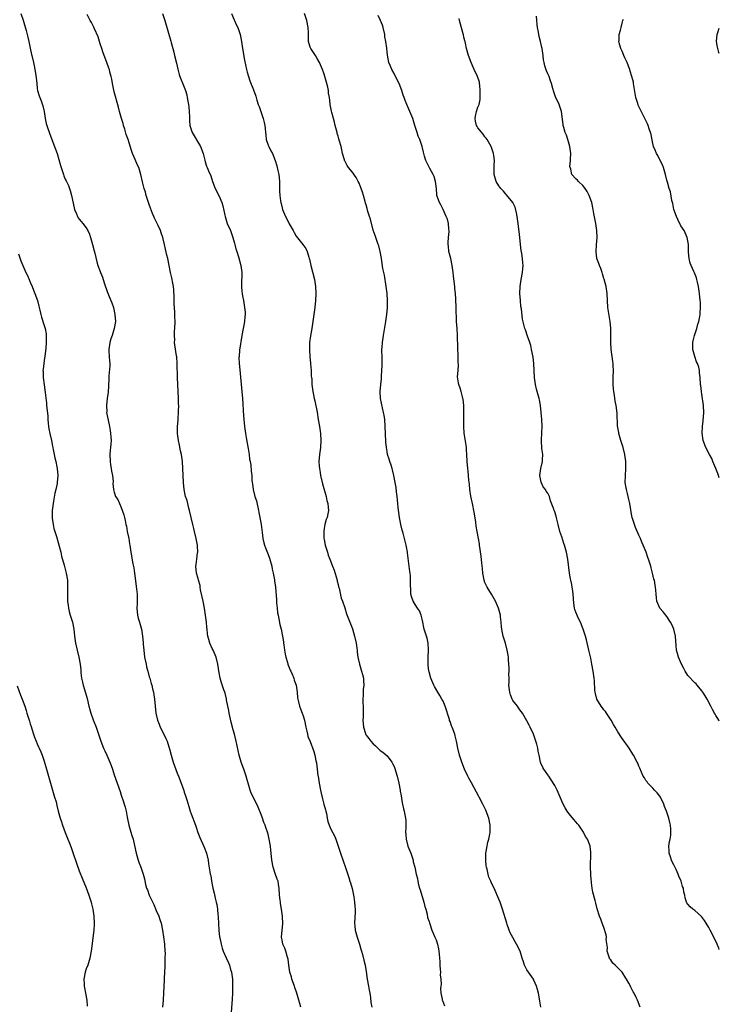
# Model space of a CAD drawing. Units: inches. Extents: x 2613000 to 2616000, y 1527000 to 1530000.
# Drawn here: x 2615800 to 2616000, y 1528060 to 1528341 of the extents above; entities that cross this region are included whole.
import ezdxf

# ---------------------------------------------------------------- set-up
doc = ezdxf.new("R2010")
doc.units = ezdxf.units.IN
doc.header["$MEASUREMENT"] = 0
doc.layers.add('LD26131527_10ft', color=73, linetype='Continuous')

msp = doc.modelspace()

# ---------------------------------------------------------------- linework, layer by layer
at = {"layer": 'LD26131527_10ft'}
for points, elevation in [([(2615800.27, 1528343), (2615801, 1528341.09), (2615801.82, 1528338.18), (2615802.3, 1528336.3), (2615802.59, 1528335), (2615803, 1528333.11), (2615803.36, 1528331.36), (2615803.42, 1528331), (2615803.88, 1528329), (2615804.06, 1528328.06), (2615804.33, 1528327), (2615804.61, 1528325.39), (2615804.84, 1528323), (2615805, 1528321.59), (2615805.08, 1528321), (2615805.53, 1528319.53), (2615805.72, 1528319), (2615806.12, 1528318.12), (2615806.62, 1528316.62), (2615806.94, 1528315), (2615807.24, 1528313), (2615807.56, 1528311.56), (2615807.71, 1528311), (2615808.55, 1528308.55), (2615809.96, 1528305), (2615810.24, 1528304.24), (2615810.67, 1528303), (2615811.63, 1528299.63), (2615811.79, 1528299), (2615812.45, 1528297), (2615812.61, 1528296.61), (2615813, 1528295.71), (2615813.23, 1528295.23), (2615813.31, 1528295), (2615813.87, 1528293.87), (2615814.18, 1528293), (2615814.42, 1528292.42), (2615814.8, 1528291), (2615815.49, 1528287.49), (2615815.67, 1528287), (2615816.23, 1528285.77), (2615816.5, 1528285), (2615816.66, 1528284.66), (2615817, 1528284.2), (2615817.55, 1528283.55), (2615818.06, 1528283), (2615819, 1528281.77), (2615819.47, 1528281), (2615819.94, 1528279.94), (2615820.23, 1528279), (2615820.78, 1528277), (2615821.23, 1528275.23), (2615821.44, 1528274.56), (2615822.02, 1528272.02), (2615822.32, 1528271), (2615823, 1528269.28), (2615823.09, 1528269), (2615823.65, 1528267.65), (2615823.83, 1528267), (2615824.23, 1528265.77), (2615825, 1528263.61), (2615825.39, 1528262.61), (2615826.06, 1528261), (2615826.33, 1528260.33), (2615826.76, 1528259), (2615827.19, 1528257), (2615827.31, 1528255), (2615827.02, 1528253), (2615826.37, 1528251), (2615825.98, 1528250.02), (2615825.71, 1528249), (2615825.42, 1528247), (2615825.47, 1528246.53), (2615825.56, 1528245), (2615825.62, 1528243.62), (2615825.7, 1528243), (2615825.72, 1528242.28), (2615825.48, 1528239.48), (2615825.49, 1528238.51), (2615825.22, 1528234.78), (2615824.99, 1528232.99), (2615824.77, 1528231), (2615824.83, 1528229.17), (2615824.82, 1528229), (2615825.23, 1528226.77), (2615825.62, 1528225), (2615825.84, 1528223.84), (2615825.96, 1528223), (2615826, 1528222), (2615826.07, 1528221), (2615826.02, 1528220.02), (2615825.9, 1528219), (2615825.79, 1528218.21), (2615825.71, 1528217), (2615825.79, 1528215), (2615825.97, 1528214.03), (2615826.11, 1528213), (2615826.17, 1528212.17), (2615826.48, 1528211), (2615826.71, 1528209.29), (2615826.64, 1528208.64), (2615826.78, 1528207), (2615827, 1528206.17), (2615827.39, 1528205), (2615828.06, 1528204.06), (2615828.47, 1528203), (2615829, 1528201.85), (2615829.75, 1528199.75), (2615829.9, 1528199), (2615830.14, 1528198.14), (2615830.33, 1528197), (2615830.46, 1528196.46), (2615830.73, 1528195), (2615831.14, 1528193), (2615831.39, 1528191.39), (2615831.48, 1528191), (2615831.58, 1528190.42), (2615831.77, 1528189), (2615832.29, 1528185.71), (2615832.55, 1528184.55), (2615832.75, 1528183), (2615833.39, 1528178.61), (2615833.55, 1528177), (2615833.55, 1528175.55), (2615833.59, 1528175), (2615833.59, 1528174.41), (2615833.48, 1528173), (2615833.63, 1528171), (2615833.85, 1528170.15), (2615834.2, 1528169), (2615834.41, 1528168.41), (2615834.77, 1528167), (2615835.09, 1528165), (2615835.25, 1528163.25), (2615835.26, 1528162.74), (2615835.42, 1528161), (2615835.69, 1528159), (2615836.08, 1528157), (2615836.24, 1528156.24), (2615836.56, 1528155), (2615837, 1528153.44), (2615837.14, 1528153), (2615837.54, 1528151.54), (2615837.73, 1528151), (2615837.94, 1528149.94), (2615838.21, 1528149), (2615838.29, 1528148.29), (2615838.51, 1528147), (2615838.68, 1528145), (2615838.88, 1528143), (2615839.34, 1528141), (2615839.83, 1528139.83), (2615840.16, 1528139), (2615841.22, 1528137), (2615841.79, 1528135.79), (2615842.12, 1528135), (2615842.58, 1528133.42), (2615842.79, 1528132.79), (2615843.25, 1528131), (2615843.89, 1528129), (2615845, 1528125.85), (2615845.36, 1528125), (2615846.15, 1528123), (2615846.88, 1528120.88), (2615847, 1528120.47), (2615847.39, 1528119.39), (2615847.71, 1528118.29), (2615848.37, 1528116.37), (2615848.75, 1528115), (2615849, 1528114.21), (2615850.23, 1528111), (2615850.42, 1528110.42), (2615850.93, 1528108.93), (2615851.47, 1528107.47), (2615852.71, 1528104.71), (2615853.34, 1528103), (2615853.83, 1528101), (2615853.99, 1528099.99), (2615854.34, 1528097.66), (2615854.47, 1528097), (2615854.57, 1528096.57), (2615854.83, 1528095), (2615855.22, 1528093), (2615855.53, 1528091.53), (2615855.85, 1528090.15), (2615856.16, 1528089), (2615856.36, 1528088.36), (2615856.55, 1528087), (2615856.64, 1528085.36), (2615856.71, 1528085), (2615856.74, 1528084.74), (2615856.79, 1528083), (2615856.91, 1528080.91), (2615857.12, 1528079.12), (2615857.19, 1528078.81), (2615857.53, 1528077), (2615857.84, 1528075.84), (2615858.14, 1528075), (2615859, 1528073.05), (2615859.68, 1528071.68), (2615859.93, 1528071), (2615860.28, 1528069.72), (2615860.51, 1528069), (2615860.78, 1528067), (2615860.85, 1528065), (2615860.8, 1528063), (2615860.71, 1528061.29), (2615860.42, 1528057.58)], 8110), ([(2615880.34, 1528059), (2615880.04, 1528060.04), (2615879.81, 1528061), (2615879.17, 1528063), (2615878.6, 1528064.6), (2615878.49, 1528065), (2615877.81, 1528067), (2615877.64, 1528067.64), (2615877.22, 1528069), (2615876.88, 1528071), (2615876.71, 1528072.71), (2615876.63, 1528073), (2615876.42, 1528073.58), (2615876.06, 1528075), (2615875.8, 1528075.8), (2615875.24, 1528077), (2615875, 1528078.23), (2615874.86, 1528079), (2615874.98, 1528080.98), (2615875.17, 1528082.83), (2615875.14, 1528085), (2615874.86, 1528087), (2615874.56, 1528088.56), (2615874.49, 1528089), (2615874.44, 1528089.56), (2615874.26, 1528091), (2615874.14, 1528093), (2615873.96, 1528094.04), (2615873.82, 1528095), (2615873.61, 1528095.61), (2615873, 1528097.21), (2615872.43, 1528099), (2615872.05, 1528101), (2615871.92, 1528102.08), (2615871.81, 1528103.81), (2615871.66, 1528105), (2615871.33, 1528107), (2615871, 1528108.43), (2615870.84, 1528109), (2615870.34, 1528110.34), (2615870.15, 1528111), (2615869.78, 1528111.78), (2615869.38, 1528113), (2615869, 1528114.04), (2615868.13, 1528116.13), (2615867.74, 1528117), (2615866.17, 1528120.17), (2615865.86, 1528121), (2615865.26, 1528123), (2615865, 1528123.92), (2615864.73, 1528125), (2615864.04, 1528127), (2615863.27, 1528129), (2615862.67, 1528131), (2615861.88, 1528135), (2615861.37, 1528137), (2615861, 1528138.21), (2615860.4, 1528140.4), (2615859.86, 1528143), (2615859.77, 1528143.77), (2615859.5, 1528145), (2615859.13, 1528146.87), (2615859.11, 1528147.11), (2615858.71, 1528148.71), (2615858.57, 1528149), (2615858.33, 1528149.67), (2615857.68, 1528151.68), (2615857.32, 1528153), (2615857, 1528154.52), (2615856.65, 1528157), (2615856.14, 1528159), (2615855.25, 1528161), (2615855, 1528161.49), (2615854.32, 1528163), (2615854.04, 1528164.04), (2615853.75, 1528165), (2615853.7, 1528165.7), (2615853.52, 1528167), (2615853.5, 1528167.5), (2615853.35, 1528169), (2615853.08, 1528171.08), (2615852.79, 1528173), (2615852.41, 1528175), (2615851.69, 1528178.31), (2615851.57, 1528179), (2615851.54, 1528179.54), (2615851.12, 1528181), (2615851, 1528181.49), (2615850.56, 1528183), (2615850.34, 1528185), (2615850.45, 1528185.55), (2615850.59, 1528187), (2615850.81, 1528188.81), (2615850.85, 1528189), (2615850.76, 1528190.76), (2615850.77, 1528191), (2615850.47, 1528192.47), (2615850.39, 1528193), (2615849.94, 1528195), (2615849.8, 1528195.8), (2615849.5, 1528197), (2615848.54, 1528201), (2615848.35, 1528201.65), (2615847.8, 1528203.8), (2615847.41, 1528205), (2615846.99, 1528207), (2615846.83, 1528209), (2615846.64, 1528213), (2615846.49, 1528215), (2615846.33, 1528216.33), (2615846.22, 1528217), (2615845.97, 1528218.03), (2615845.68, 1528219.68), (2615845.35, 1528221), (2615845.11, 1528223), (2615845.1, 1528225), (2615845.23, 1528226.77), (2615845.23, 1528227.23), (2615845.39, 1528229), (2615845.36, 1528229.36), (2615845.44, 1528231), (2615845.4, 1528231.4), (2615845.38, 1528233), (2615845.16, 1528237), (2615845.06, 1528239), (2615845, 1528243), (2615844.89, 1528244.89), (2615844.81, 1528245.19), (2615844.31, 1528248.31), (2615844.23, 1528249), (2615844.28, 1528249.72), (2615844.19, 1528251), (2615844.23, 1528252.23), (2615844.3, 1528253), (2615844.39, 1528255), (2615844.34, 1528256.34), (2615844.35, 1528257.65), (2615844.1, 1528260.1), (2615844.14, 1528261), (2615844.14, 1528261.86), (2615844.05, 1528264.05), (2615843.93, 1528265), (2615843.61, 1528266.39), (2615843.56, 1528267), (2615843.48, 1528267.48), (2615843.06, 1528269), (2615842.69, 1528271), (2615842.29, 1528273), (2615842.07, 1528273.93), (2615841.63, 1528275.64), (2615841.37, 1528277), (2615840.92, 1528279), (2615840.37, 1528280.37), (2615840.2, 1528281), (2615839.54, 1528282.46), (2615839.27, 1528283), (2615839.17, 1528283.17), (2615839, 1528283.54), (2615838.51, 1528284.51), (2615838.32, 1528285), (2615837.89, 1528285.89), (2615837.35, 1528287.35), (2615837, 1528288.43), (2615836.78, 1528289), (2615836.68, 1528289.32), (2615836.17, 1528291), (2615835.93, 1528291.93), (2615835.59, 1528293), (2615835.04, 1528294.96), (2615834.57, 1528297), (2615834, 1528299), (2615833.69, 1528299.69), (2615833, 1528301.32), (2615832.25, 1528303), (2615831.92, 1528303.92), (2615830.97, 1528307), (2615830.45, 1528308.45), (2615830, 1528310), (2615829.66, 1528311), (2615829.56, 1528311.56), (2615829.08, 1528313), (2615828.51, 1528315), (2615828.22, 1528316.22), (2615827, 1528320.69), (2615826.9, 1528321.1), (2615826.5, 1528323), (2615826.3, 1528324.3), (2615826.13, 1528325), (2615825.76, 1528326.24), (2615825.6, 1528327), (2615825.45, 1528327.45), (2615824.83, 1528329), (2615823.81, 1528331.81), (2615823.46, 1528333), (2615823, 1528334.34), (2615822.38, 1528336.38), (2615821.33, 1528338.67), (2615821.14, 1528339.14), (2615820.45, 1528340.45), (2615820.08, 1528341), (2615819.24, 1528342.76)], 8120), ([(2615840.79, 1528343), (2615841.42, 1528341), (2615843.16, 1528335.16), (2615843.26, 1528334.74), (2615844.02, 1528332.02), (2615844.25, 1528331), (2615844.8, 1528328.8), (2615845.16, 1528327.16), (2615845.57, 1528325.57), (2615845.75, 1528325), (2615847, 1528321.97), (2615847.37, 1528321), (2615847.75, 1528319.75), (2615847.89, 1528319), (2615848.06, 1528317.94), (2615848.24, 1528317), (2615848.29, 1528316.29), (2615848.44, 1528315), (2615848.51, 1528313.49), (2615848.47, 1528312.47), (2615848.62, 1528311), (2615849.31, 1528309), (2615851.63, 1528305), (2615852.43, 1528303), (2615852.86, 1528301.14), (2615853, 1528300.63), (2615853.41, 1528299.41), (2615853.56, 1528299), (2615853.94, 1528298.06), (2615854.59, 1528296.59), (2615855.1, 1528295), (2615855.86, 1528293), (2615857, 1528290.81), (2615857.76, 1528289), (2615858.06, 1528288.06), (2615858.57, 1528285.43), (2615858.68, 1528285), (2615859.33, 1528283), (2615860.19, 1528281), (2615860.39, 1528280.39), (2615860.95, 1528279), (2615861.39, 1528277.39), (2615861.52, 1528277), (2615861.8, 1528275.8), (2615862.03, 1528275), (2615862.49, 1528273.51), (2615863.19, 1528271), (2615863.45, 1528269), (2615863.44, 1528267.44), (2615863.42, 1528267), (2615863.38, 1528266.62), (2615863.35, 1528265), (2615863.52, 1528263.52), (2615863.54, 1528263), (2615863.65, 1528262.35), (2615863.92, 1528261), (2615864.28, 1528259), (2615864.39, 1528257.61), (2615864.42, 1528257), (2615864.34, 1528256.34), (2615864.22, 1528255), (2615864.03, 1528253.97), (2615863.82, 1528253), (2615863.43, 1528251), (2615862.84, 1528246.84), (2615862.67, 1528245), (2615862.66, 1528244.66), (2615862.69, 1528243), (2615862.86, 1528241.14), (2615863.5, 1528235), (2615863.65, 1528233), (2615863.98, 1528227.98), (2615864.25, 1528225), (2615864.35, 1528224.35), (2615864.49, 1528223), (2615864.77, 1528221.23), (2615865.19, 1528219.19), (2615865.28, 1528218.72), (2615865.58, 1528217), (2615865.68, 1528215.68), (2615865.86, 1528215), (2615866.06, 1528213.94), (2615866.16, 1528212.16), (2615866.29, 1528211), (2615866.36, 1528209.64), (2615866.43, 1528209), (2615866.54, 1528208.54), (2615866.69, 1528207), (2615867.23, 1528205), (2615867.69, 1528203.69), (2615868.29, 1528201), (2615868.38, 1528200.38), (2615868.65, 1528199), (2615869.01, 1528197), (2615869.31, 1528194.69), (2615869.5, 1528193), (2615869.75, 1528191.75), (2615869.95, 1528191), (2615870.24, 1528190.24), (2615871, 1528188.39), (2615871.37, 1528187.37), (2615872.01, 1528185), (2615872.17, 1528184.17), (2615872.46, 1528183), (2615872.83, 1528181.17), (2615872.85, 1528180.85), (2615873.1, 1528179), (2615873.38, 1528175.38), (2615873.38, 1528175), (2615873.4, 1528174.6), (2615873.56, 1528173), (2615873.72, 1528171.72), (2615873.83, 1528171), (2615874.06, 1528169.94), (2615874.33, 1528168.33), (2615874.68, 1528167), (2615875.14, 1528165), (2615875.39, 1528163.39), (2615875.43, 1528163), (2615875.45, 1528162.56), (2615875.64, 1528161), (2615875.9, 1528159.9), (2615876.05, 1528159), (2615876.53, 1528157.47), (2615876.67, 1528157), (2615876.73, 1528156.73), (2615877, 1528156.06), (2615877.28, 1528155.28), (2615877.44, 1528155), (2615877.86, 1528154.14), (2615878.31, 1528153), (2615878.47, 1528152.47), (2615879.01, 1528151.01), (2615879.29, 1528149), (2615879.43, 1528147.43), (2615879.5, 1528147), (2615879.71, 1528146.29), (2615879.95, 1528145), (2615880.22, 1528144.22), (2615880.73, 1528143), (2615881, 1528142.25), (2615881.41, 1528141), (2615881.81, 1528139), (2615882.1, 1528137.9), (2615882.22, 1528137), (2615882.33, 1528136.33), (2615883, 1528134.91), (2615884.06, 1528132.06), (2615884.33, 1528131), (2615884.6, 1528129.4), (2615884.78, 1528128.78), (2615885, 1528127), (2615885.24, 1528125.24), (2615885.26, 1528125), (2615885.57, 1528123), (2615885.93, 1528121), (2615886.12, 1528120.12), (2615886.51, 1528118.51), (2615886.96, 1528117), (2615887.37, 1528115.37), (2615887.49, 1528115), (2615887.64, 1528114.36), (2615887.87, 1528113), (2615888.09, 1528112.09), (2615888.42, 1528111), (2615889, 1528109.69), (2615889.96, 1528107.96), (2615890.37, 1528107), (2615891.04, 1528105), (2615891.67, 1528103), (2615892.5, 1528100.5), (2615893, 1528099.17), (2615894.07, 1528096.07), (2615894.4, 1528095), (2615894.56, 1528094.56), (2615895, 1528092.92), (2615895.47, 1528090.53), (2615895.71, 1528089), (2615895.77, 1528087.77), (2615895.89, 1528087), (2615895.91, 1528086.09), (2615895.7, 1528083), (2615895.76, 1528082.24), (2615895.89, 1528081), (2615896.49, 1528079), (2615897.14, 1528077), (2615897.52, 1528075.52), (2615897.68, 1528075), (2615897.94, 1528074.06), (2615898.38, 1528072.38), (2615898.7, 1528071), (2615899, 1528069.17), (2615899.31, 1528067), (2615899.7, 1528065), (2615899.86, 1528063.86), (2615900.05, 1528063), (2615900.24, 1528061.76), (2615900.32, 1528060.32), (2615900.61, 1528059)], 8130), ([(2615860.57, 1528343), (2615861.26, 1528341.26), (2615861.39, 1528341), (2615861.87, 1528339.87), (2615862.32, 1528339), (2615863.01, 1528337), (2615863.38, 1528335), (2615863.69, 1528333), (2615864.27, 1528329.73), (2615864.83, 1528327), (2615865, 1528326.31), (2615865.39, 1528325), (2615865.8, 1528323.8), (2615866.81, 1528321.19), (2615867.44, 1528319.44), (2615867.54, 1528319), (2615867.75, 1528318.25), (2615868.18, 1528317), (2615868.42, 1528316.42), (2615869.62, 1528313), (2615869.9, 1528311.9), (2615870.07, 1528311), (2615870.18, 1528310.18), (2615870.21, 1528309), (2615870.33, 1528308.33), (2615870.46, 1528307), (2615871, 1528305.42), (2615871.16, 1528305), (2615871.81, 1528303.81), (2615872.2, 1528303), (2615873.04, 1528301), (2615873.47, 1528299.47), (2615873.62, 1528299), (2615873.8, 1528298.2), (2615874.04, 1528297), (2615874.22, 1528295), (2615874.21, 1528293.79), (2615874.23, 1528293), (2615874.28, 1528292.28), (2615874.3, 1528291), (2615874.52, 1528289.48), (2615874.61, 1528289), (2615874.7, 1528288.7), (2615875, 1528287.51), (2615875.15, 1528287), (2615875.98, 1528285), (2615876.34, 1528284.34), (2615877, 1528282.9), (2615878.13, 1528281), (2615878.43, 1528280.43), (2615879, 1528279.38), (2615880.96, 1528276.96), (2615881.81, 1528275.81), (2615882.17, 1528275), (2615882.61, 1528273.39), (2615882.76, 1528273), (2615882.81, 1528272.81), (2615883.16, 1528271), (2615884.22, 1528267), (2615884.51, 1528265), (2615884.59, 1528263), (2615884.52, 1528261), (2615884.34, 1528259), (2615883.72, 1528254.28), (2615883.52, 1528253), (2615883.12, 1528250.88), (2615882.84, 1528249), (2615882.85, 1528248.85), (2615882.78, 1528247), (2615882.92, 1528244.92), (2615883.1, 1528243.1), (2615883.15, 1528242.85), (2615883.3, 1528241), (2615883.34, 1528239.34), (2615883.41, 1528239), (2615883.46, 1528238.54), (2615883.5, 1528237), (2615883.75, 1528235), (2615883.93, 1528234.07), (2615884.18, 1528233), (2615884.35, 1528232.35), (2615885, 1528229.04), (2615885.31, 1528227), (2615885.65, 1528225), (2615885.95, 1528223), (2615886.08, 1528221), (2615885.96, 1528219), (2615885.69, 1528217), (2615885.54, 1528215), (2615885.63, 1528213.63), (2615885.66, 1528213), (2615885.86, 1528211.86), (2615885.98, 1528211), (2615886.55, 1528208.55), (2615887.56, 1528205), (2615887.81, 1528203.81), (2615888.05, 1528203), (2615888.17, 1528201.83), (2615888.22, 1528201), (2615888.05, 1528200.05), (2615887.83, 1528199), (2615887.57, 1528198.43), (2615887.2, 1528197), (2615887, 1528195.85), (2615886.9, 1528195), (2615886.94, 1528193.06), (2615887, 1528192.67), (2615887.33, 1528191), (2615887.93, 1528189), (2615888.2, 1528188.2), (2615888.6, 1528187), (2615889.43, 1528185), (2615889.92, 1528183.92), (2615890.75, 1528181), (2615890.77, 1528180.77), (2615891, 1528179.77), (2615891.13, 1528179.13), (2615891.28, 1528178.72), (2615891.85, 1528175.85), (2615892.24, 1528175), (2615892.88, 1528173.12), (2615893.43, 1528171.43), (2615894.02, 1528169.98), (2615895.09, 1528167.09), (2615895.71, 1528165), (2615896.17, 1528163), (2615896.36, 1528161.64), (2615896.42, 1528161), (2615896.45, 1528160.45), (2615896.62, 1528159), (2615897.09, 1528157), (2615897.73, 1528155), (2615897.95, 1528154.05), (2615898.23, 1528153), (2615898.3, 1528152.3), (2615898.35, 1528151), (2615898.19, 1528149.81), (2615898.17, 1528149), (2615898.19, 1528148.19), (2615898.07, 1528147), (2615898.05, 1528145.95), (2615898.15, 1528145), (2615898.21, 1528144.21), (2615898.19, 1528143), (2615898.13, 1528141.87), (2615898.12, 1528141), (2615898.22, 1528139), (2615898.81, 1528137.19), (2615898.86, 1528137), (2615898.91, 1528136.91), (2615899, 1528136.76), (2615899.76, 1528135.76), (2615900.4, 1528135), (2615901, 1528134.23), (2615901.68, 1528133.68), (2615902.41, 1528133), (2615903, 1528132.39), (2615903.84, 1528131.84), (2615905, 1528130.85), (2615906.34, 1528129), (2615906.59, 1528128.59), (2615907, 1528127.75), (2615907.21, 1528127.21), (2615907.85, 1528125), (2615908.33, 1528123), (2615908.74, 1528121), (2615908.76, 1528120.76), (2615909, 1528119.43), (2615909.34, 1528117.34), (2615909.45, 1528117), (2615909.71, 1528115.71), (2615909.92, 1528115), (2615910.08, 1528113.92), (2615910.25, 1528113), (2615910.34, 1528112.34), (2615910.34, 1528111), (2615910.38, 1528110.38), (2615910.31, 1528109), (2615910.37, 1528108.37), (2615910.45, 1528107), (2615910.96, 1528104.96), (2615911.76, 1528103), (2615912.18, 1528101.82), (2615912.43, 1528101), (2615912.5, 1528100.5), (2615912.92, 1528099), (2615913.37, 1528097), (2615913.71, 1528095.71), (2615913.8, 1528095), (2615914.02, 1528093.98), (2615914.3, 1528093), (2615914.48, 1528092.48), (2615915.54, 1528089), (2615915.79, 1528087.79), (2615916.06, 1528087), (2615916.47, 1528085.53), (2615916.6, 1528084.6), (2615917, 1528083.44), (2615917.09, 1528083.09), (2615917.22, 1528082.78), (2615917.84, 1528081), (2615918.17, 1528080.17), (2615918.67, 1528079), (2615919, 1528078.18), (2615919.38, 1528077), (2615919.69, 1528075.69), (2615919.83, 1528075), (2615919.89, 1528074.11), (2615920.01, 1528073), (2615920.07, 1528072.07), (2615920.1, 1528071), (2615920.23, 1528069.77), (2615920.26, 1528069), (2615920.23, 1528068.23), (2615920.4, 1528067), (2615920.45, 1528065.55), (2615920.34, 1528065), (2615920.3, 1528064.3), (2615920.33, 1528063), (2615920.71, 1528061.29), (2615920.79, 1528061), (2615920.87, 1528060.87), (2615921.39, 1528059.39)], 8140), ([(2615948.93, 1528059), (2615948.73, 1528060.73), (2615948.62, 1528061.38), (2615948.31, 1528063), (2615948, 1528064), (2615947.73, 1528065), (2615947, 1528066.68), (2615946.84, 1528067), (2615945.43, 1528069), (2615945, 1528069.65), (2615944.32, 1528071), (2615943.97, 1528071.97), (2615943.67, 1528073), (2615943.04, 1528075), (2615942.03, 1528077), (2615941.63, 1528077.63), (2615941, 1528078.84), (2615940.22, 1528080.22), (2615939.92, 1528081), (2615939.35, 1528082.65), (2615939.22, 1528083), (2615938.04, 1528087), (2615937.33, 1528089), (2615937, 1528089.82), (2615935.58, 1528093), (2615935, 1528094.2), (2615934.73, 1528094.73), (2615934.64, 1528095), (2615934.11, 1528096.11), (2615933.87, 1528097), (2615933.6, 1528098.4), (2615933.43, 1528099), (2615933.37, 1528099.37), (2615933.25, 1528101), (2615933.29, 1528103), (2615933.59, 1528105), (2615933.84, 1528106.16), (2615934.09, 1528107), (2615934.39, 1528108.39), (2615934.5, 1528109), (2615934.51, 1528111), (2615934.09, 1528113), (2615933.36, 1528115), (2615933.25, 1528115.25), (2615932.37, 1528117), (2615931.3, 1528119), (2615931.2, 1528119.2), (2615929.13, 1528123.13), (2615928.39, 1528124.39), (2615928.08, 1528125), (2615927.11, 1528127), (2615926.37, 1528129), (2615925.75, 1528131), (2615925.26, 1528133), (2615924.87, 1528135), (2615924.52, 1528136.52), (2615924.35, 1528137), (2615923.6, 1528139), (2615923.41, 1528139.41), (2615923, 1528140.63), (2615922.89, 1528140.89), (2615922.82, 1528141.18), (2615921.62, 1528145), (2615921, 1528146.44), (2615920.69, 1528147), (2615920.07, 1528148.07), (2615919.48, 1528149), (2615918.61, 1528150.61), (2615918.37, 1528151), (2615917.49, 1528153), (2615917, 1528154.84), (2615916.97, 1528155), (2615916.78, 1528156.78), (2615916.78, 1528159), (2615916.87, 1528161), (2615916.85, 1528161.15), (2615916.76, 1528163), (2615916.44, 1528164.44), (2615915.86, 1528166.14), (2615915.6, 1528167), (2615915.49, 1528167.49), (2615915.21, 1528169), (2615915, 1528169.85), (2615914.75, 1528171), (2615914.23, 1528172.23), (2615913.74, 1528173), (2615913, 1528174.06), (2615912.46, 1528175), (2615912.12, 1528176.12), (2615911.81, 1528177), (2615911.77, 1528178.23), (2615911.69, 1528179.69), (2615911.74, 1528181), (2615911.69, 1528182.31), (2615911.61, 1528183), (2615911.52, 1528183.52), (2615911.36, 1528185), (2615910.86, 1528188.86), (2615910.82, 1528189), (2615910.58, 1528190.58), (2615910.46, 1528191), (2615910.17, 1528192.18), (2615909.94, 1528193), (2615909.57, 1528194.43), (2615909.3, 1528195.3), (2615908.97, 1528196.97), (2615908.59, 1528199), (2615908.36, 1528200.36), (2615908.16, 1528201.84), (2615908.06, 1528203), (2615908.03, 1528204.03), (2615907.89, 1528205), (2615907.66, 1528206.34), (2615907.58, 1528207.58), (2615907.29, 1528209), (2615906.93, 1528211), (2615906.58, 1528212.58), (2615906.44, 1528213), (2615906.13, 1528213.87), (2615905.78, 1528215), (2615905.62, 1528215.62), (2615905.17, 1528217), (2615905, 1528217.79), (2615904.8, 1528219), (2615904.63, 1528220.63), (2615904.52, 1528223), (2615904.46, 1528225), (2615904.34, 1528227), (2615904.18, 1528228.18), (2615904.03, 1528229), (2615903.71, 1528230.29), (2615903.11, 1528233), (2615903.02, 1528235.02), (2615903.2, 1528237), (2615903.39, 1528238.61), (2615903.4, 1528239.4), (2615903.53, 1528241), (2615903.58, 1528242.42), (2615903.56, 1528245), (2615903.52, 1528246.48), (2615903.55, 1528247), (2615903.61, 1528247.61), (2615903.66, 1528249), (2615903.94, 1528251), (2615904.14, 1528252.14), (2615904.68, 1528255), (2615904.98, 1528256.98), (2615905.12, 1528259), (2615905.13, 1528261), (2615905.02, 1528263.02), (2615904.77, 1528265), (2615904.24, 1528268.24), (2615904.06, 1528269), (2615903.84, 1528270.16), (2615903.44, 1528273), (2615903.04, 1528275.04), (2615902.61, 1528276.61), (2615902.45, 1528277), (2615902.12, 1528278.12), (2615901.75, 1528279), (2615901.57, 1528279.57), (2615901, 1528281.12), (2615900.24, 1528284.24), (2615900.01, 1528285), (2615899.52, 1528286.48), (2615899.32, 1528287.32), (2615899, 1528288.3), (2615898.86, 1528288.86), (2615898.73, 1528289.27), (2615898.28, 1528291), (2615897.94, 1528291.94), (2615897.6, 1528293), (2615897, 1528294.49), (2615896.75, 1528295), (2615896.14, 1528296.14), (2615895, 1528297.81), (2615894.01, 1528299), (2615893.59, 1528299.59), (2615892.89, 1528300.89), (2615892.86, 1528301), (2615892.82, 1528301.18), (2615892.29, 1528303), (2615892.04, 1528304.04), (2615891.85, 1528305), (2615891.42, 1528306.58), (2615891.25, 1528307.25), (2615891, 1528308), (2615890.78, 1528308.78), (2615890.71, 1528309), (2615890.36, 1528310.36), (2615890.17, 1528311), (2615889.98, 1528311.98), (2615889.69, 1528313), (2615889.22, 1528314.78), (2615889.16, 1528315.16), (2615888.75, 1528317), (2615888.75, 1528317.25), (2615888.5, 1528319), (2615888.27, 1528320.27), (2615888.22, 1528321), (2615888.02, 1528321.98), (2615887.8, 1528323), (2615887.24, 1528325), (2615887, 1528325.72), (2615886.54, 1528327), (2615885.66, 1528329), (2615885, 1528330.19), (2615884.5, 1528331), (2615883.17, 1528333), (2615883, 1528333.43), (2615882.57, 1528335), (2615882.5, 1528337.5), (2615882.49, 1528339), (2615882.08, 1528341), (2615881.41, 1528343)], 8150), ([(2615977.4, 1528059), (2615976.59, 1528061), (2615976.26, 1528061.74), (2615975.66, 1528063), (2615975.4, 1528063.4), (2615974.68, 1528064.68), (2615974.56, 1528065), (2615974.15, 1528065.85), (2615973.5, 1528067), (2615973.28, 1528067.28), (2615973, 1528067.73), (2615972.48, 1528068.48), (2615972.21, 1528069), (2615971, 1528070.19), (2615970.56, 1528070.56), (2615970.23, 1528071), (2615969.59, 1528071.59), (2615969, 1528072.46), (2615968.74, 1528072.74), (2615968.62, 1528073), (2615968.45, 1528073.55), (2615967.96, 1528075), (2615968, 1528076), (2615967.66, 1528078.34), (2615967.74, 1528079), (2615967.68, 1528079.68), (2615967, 1528081.75), (2615966.52, 1528083), (2615966.13, 1528084.13), (2615965.75, 1528085), (2615965.06, 1528087.06), (2615964.66, 1528088.66), (2615964.51, 1528089.49), (2615963.88, 1528091.88), (2615963.69, 1528093), (2615963.49, 1528094.51), (2615963.41, 1528095), (2615963.37, 1528095.37), (2615963.25, 1528097), (2615963.19, 1528099), (2615963.2, 1528099.2), (2615963.22, 1528102.78), (2615963.25, 1528103), (2615963.24, 1528103.24), (2615963.07, 1528105), (2615963, 1528105.24), (2615962.31, 1528107), (2615961.76, 1528107.76), (2615961.21, 1528109), (2615959.8, 1528111), (2615959.42, 1528111.42), (2615959, 1528111.95), (2615958.51, 1528112.51), (2615957, 1528114.37), (2615956.53, 1528115), (2615955.91, 1528115.91), (2615955.37, 1528117), (2615953.62, 1528121), (2615953, 1528122.3), (2615951.96, 1528123.96), (2615951.24, 1528125), (2615951, 1528125.39), (2615950.34, 1528126.34), (2615949.84, 1528127), (2615949.51, 1528127.51), (2615949, 1528128.68), (2615948.89, 1528129), (2615948.45, 1528131), (2615948.18, 1528132.18), (2615948.08, 1528133), (2615947.81, 1528134.19), (2615947.58, 1528135), (2615946.9, 1528137), (2615945.96, 1528139), (2615945.62, 1528139.62), (2615945, 1528140.81), (2615943.69, 1528143), (2615943, 1528143.97), (2615942.55, 1528144.55), (2615942.26, 1528145), (2615941, 1528146.67), (2615940.81, 1528147), (2615940.29, 1528148.29), (2615940.07, 1528149), (2615939.85, 1528151), (2615939.89, 1528151.89), (2615939.89, 1528153), (2615939.84, 1528154.16), (2615939.88, 1528155), (2615939.9, 1528155.9), (2615939.7, 1528158.3), (2615939.69, 1528159), (2615939.61, 1528159.61), (2615939.39, 1528161), (2615938.82, 1528163), (2615938.18, 1528165), (2615938.02, 1528165.98), (2615937.8, 1528167), (2615937.7, 1528167.7), (2615937.64, 1528169), (2615937.48, 1528170.52), (2615937.4, 1528171), (2615936.88, 1528173), (2615936.04, 1528175), (2615935.66, 1528175.66), (2615934.86, 1528177), (2615933.61, 1528179), (2615933.41, 1528179.41), (2615933, 1528180.37), (2615932.76, 1528181), (2615932.43, 1528183), (2615932.33, 1528184.33), (2615932.1, 1528185.9), (2615931.88, 1528187.88), (2615931.47, 1528191), (2615931.4, 1528191.4), (2615931.17, 1528193), (2615930.79, 1528195), (2615930.46, 1528196.47), (2615930.37, 1528197.63), (2615929.99, 1528199.99), (2615929.84, 1528201), (2615929.52, 1528202.48), (2615929.43, 1528203), (2615929.38, 1528203.38), (2615928.99, 1528205.01), (2615928.64, 1528207), (2615928.53, 1528208.53), (2615928.39, 1528209.61), (2615928.33, 1528211), (2615928.22, 1528212.22), (2615928.12, 1528213), (2615927.91, 1528215), (2615927.8, 1528217), (2615927.69, 1528218.31), (2615927.67, 1528219), (2615927.63, 1528219.63), (2615927.05, 1528223.05), (2615926.92, 1528225), (2615926.94, 1528227), (2615926.97, 1528229), (2615926.93, 1528231), (2615926.74, 1528232.74), (2615926.7, 1528233), (2615926.56, 1528233.44), (2615926.17, 1528235), (2615925.9, 1528235.9), (2615925.5, 1528237), (2615925.41, 1528237.41), (2615925.18, 1528239.18), (2615925.29, 1528241), (2615925.41, 1528242.59), (2615925.36, 1528243.36), (2615925.36, 1528245), (2615925.33, 1528245.33), (2615925.23, 1528247.23), (2615925.12, 1528251.12), (2615925.02, 1528253.02), (2615924.89, 1528255), (2615924.77, 1528259), (2615924.65, 1528261.35), (2615924.54, 1528263), (2615924.39, 1528264.39), (2615924.37, 1528265), (2615924.32, 1528265.68), (2615924, 1528268), (2615923.9, 1528269), (2615923.64, 1528271), (2615923.21, 1528273), (2615922.71, 1528275), (2615922.53, 1528276.53), (2615922.49, 1528277), (2615922.47, 1528277.53), (2615922.58, 1528279), (2615922.75, 1528280.75), (2615922.73, 1528281), (2615922.65, 1528281.35), (2615922.56, 1528283), (2615922.25, 1528284.25), (2615921.94, 1528285), (2615921, 1528287.01), (2615920.33, 1528288.33), (2615919.95, 1528289), (2615919.28, 1528291), (2615919.23, 1528291.23), (2615919.1, 1528293), (2615918.89, 1528295), (2615918.44, 1528296.44), (2615918.21, 1528297), (2615917.23, 1528298.77), (2615916.11, 1528301), (2615915.75, 1528302.25), (2615915.39, 1528303.39), (2615915.03, 1528305), (2615914.35, 1528307), (2615913.94, 1528307.94), (2615913.6, 1528309), (2615912.98, 1528311), (2615912.34, 1528313), (2615911.54, 1528315), (2615910.65, 1528317), (2615910.16, 1528318.16), (2615909.88, 1528319), (2615909.65, 1528319.65), (2615909.24, 1528321), (2615908.45, 1528323), (2615907.42, 1528325), (2615907, 1528325.86), (2615906.37, 1528327), (2615906.02, 1528328.02), (2615905.54, 1528329), (2615905.1, 1528331.1), (2615905, 1528332.16), (2615904.9, 1528332.9), (2615904.91, 1528333.09), (2615904.64, 1528335), (2615904.37, 1528336.37), (2615904.32, 1528337), (2615903.88, 1528339), (2615903.69, 1528339.69), (2615903.17, 1528341), (2615902.46, 1528342.46)], 8160), ([(2616000, 1528140.77), (2615999.85, 1528141), (2615999.54, 1528141.54), (2615999, 1528142.36), (2615998.77, 1528142.77), (2615998.63, 1528143), (2615998.09, 1528144.08), (2615997.58, 1528145), (2615996.51, 1528147), (2615995.95, 1528147.95), (2615995.31, 1528149), (2615995, 1528149.44), (2615993.7, 1528151), (2615993.37, 1528151.37), (2615993, 1528151.65), (2615991, 1528153.8), (2615990.22, 1528155), (2615989.81, 1528155.81), (2615989.16, 1528157), (2615988.33, 1528159), (2615988.08, 1528160.08), (2615987.8, 1528161), (2615987.64, 1528162.36), (2615987.57, 1528163.57), (2615987.43, 1528165), (2615986.99, 1528167), (2615986.4, 1528168.4), (2615986.07, 1528169), (2615985, 1528170.7), (2615983.99, 1528171.99), (2615983, 1528173), (2615982.14, 1528175), (2615982.03, 1528176.03), (2615981.91, 1528177), (2615981.86, 1528178.14), (2615981.79, 1528179), (2615981.63, 1528179.63), (2615981.44, 1528181), (2615981.32, 1528181.32), (2615980.93, 1528183), (2615980.53, 1528184.53), (2615980.39, 1528185), (2615979.77, 1528187), (2615979.53, 1528187.53), (2615979.05, 1528189), (2615978.23, 1528191), (2615977.86, 1528191.86), (2615977.44, 1528193), (2615977, 1528193.94), (2615976.07, 1528196.07), (2615975.71, 1528197), (2615975.08, 1528199), (2615975, 1528199.37), (2615974.39, 1528203), (2615974.14, 1528204.14), (2615973.93, 1528205), (2615973.77, 1528205.77), (2615973.43, 1528207), (2615973.39, 1528207.39), (2615973.12, 1528209), (2615973.13, 1528210.87), (2615973.25, 1528213), (2615973.23, 1528215), (2615973, 1528217), (2615972.54, 1528219), (2615971.89, 1528221), (2615971.26, 1528223), (2615971.24, 1528223.24), (2615970.88, 1528225.12), (2615970.76, 1528228.76), (2615970.49, 1528231), (2615970.25, 1528232.25), (2615970.05, 1528233.95), (2615969.86, 1528235), (2615969.77, 1528235.77), (2615969.68, 1528237), (2615969.69, 1528239), (2615969.76, 1528241), (2615969.69, 1528242.31), (2615969.67, 1528243), (2615969.6, 1528243.6), (2615969.37, 1528245), (2615969.09, 1528247), (2615969.02, 1528249), (2615969.02, 1528251.02), (2615968.94, 1528252.94), (2615968.76, 1528255), (2615968.16, 1528259), (2615968, 1528261), (2615967.92, 1528263), (2615967.65, 1528265), (2615967.07, 1528267.07), (2615967, 1528267.25), (2615966.62, 1528268.62), (2615966.47, 1528269), (2615966.13, 1528270.13), (2615965.74, 1528271), (2615965.57, 1528271.57), (2615965.02, 1528273), (2615964.81, 1528275), (2615964.9, 1528276.9), (2615965.06, 1528279), (2615964.97, 1528281), (2615964.66, 1528283), (2615964.13, 1528285.87), (2615963.94, 1528287), (2615963.51, 1528289), (2615962.8, 1528291), (2615962.17, 1528292.17), (2615961.63, 1528293), (2615961, 1528293.91), (2615959.76, 1528295), (2615959.41, 1528295.41), (2615959, 1528295.77), (2615957.87, 1528297), (2615957.5, 1528298.5), (2615957.33, 1528299), (2615957.29, 1528299.29), (2615957.45, 1528301), (2615957.42, 1528301.42), (2615957.51, 1528303), (2615957.26, 1528305), (2615956.67, 1528307), (2615956.26, 1528308.26), (2615955.95, 1528309), (2615955.51, 1528310.49), (2615955.38, 1528311), (2615955.35, 1528311.35), (2615954.86, 1528315), (2615954.41, 1528316.41), (2615954.2, 1528317), (2615953.2, 1528319.2), (2615952.66, 1528320.66), (2615952.36, 1528321.64), (2615951.98, 1528323), (2615951.75, 1528323.75), (2615951.31, 1528325), (2615951, 1528325.78), (2615950.63, 1528326.63), (2615950.1, 1528328.1), (2615949.9, 1528329), (2615949.77, 1528329.77), (2615949.64, 1528331), (2615949.39, 1528333), (2615949.3, 1528333.3), (2615948.92, 1528335), (2615948.48, 1528336.48), (2615948.33, 1528337.67), (2615948.04, 1528339), (2615947.91, 1528339.91), (2615947.78, 1528341), (2615947.71, 1528342.29)], 8180), ([(2616000, 1528075.43), (2615999.85, 1528075.85), (2615999.37, 1528077), (2615998.43, 1528079), (2615997.43, 1528081), (2615997, 1528081.76), (2615996.26, 1528083), (2615995.73, 1528083.73), (2615994.87, 1528084.87), (2615993, 1528086.59), (2615992.39, 1528087), (2615991.67, 1528087.67), (2615991, 1528088.39), (2615990.75, 1528088.75), (2615990.6, 1528089), (2615990.25, 1528090.25), (2615990.13, 1528091), (2615989.89, 1528091.89), (2615989.73, 1528093), (2615989.5, 1528093.5), (2615989.1, 1528095), (2615988.45, 1528096.45), (2615988.27, 1528097), (2615987.67, 1528098.33), (2615987, 1528099.62), (2615986.49, 1528100.49), (2615986.31, 1528101), (2615986.03, 1528101.97), (2615985.67, 1528103), (2615985.67, 1528103.67), (2615985.6, 1528105), (2615985.72, 1528106.29), (2615985.93, 1528107), (2615986.15, 1528108.15), (2615986.18, 1528109), (2615986.1, 1528109.9), (2615986.04, 1528111), (2615985.81, 1528111.81), (2615985.56, 1528113), (2615984.89, 1528115), (2615984.35, 1528116.35), (2615984.13, 1528117), (2615983.17, 1528119), (2615983, 1528119.27), (2615982.23, 1528120.23), (2615981.47, 1528121), (2615981, 1528121.54), (2615979.58, 1528123), (2615979.35, 1528123.35), (2615979, 1528123.79), (2615978.57, 1528124.57), (2615978.25, 1528125), (2615977.25, 1528127.25), (2615977, 1528127.83), (2615976.68, 1528128.68), (2615976.53, 1528129), (2615975.47, 1528131), (2615975.29, 1528131.29), (2615974.19, 1528133), (2615972.03, 1528136.03), (2615971, 1528137.66), (2615970.22, 1528139), (2615969.75, 1528139.75), (2615969.04, 1528141), (2615967.73, 1528143), (2615967.45, 1528143.45), (2615967, 1528144.01), (2615966.58, 1528144.58), (2615966.21, 1528145), (2615964.95, 1528147), (2615964.48, 1528149), (2615964.42, 1528149.58), (2615964.27, 1528152.27), (2615964.19, 1528153), (2615963.91, 1528155), (2615963.57, 1528157), (2615963.24, 1528158.76), (2615962.74, 1528161), (2615961.98, 1528163.98), (2615961.7, 1528165), (2615961.07, 1528167.07), (2615960.33, 1528169), (2615959.68, 1528170.32), (2615959.25, 1528171.25), (2615959, 1528171.86), (2615958.7, 1528172.7), (2615958.63, 1528173), (2615958.43, 1528174.43), (2615958.26, 1528177), (2615958.11, 1528177.89), (2615957.95, 1528179), (2615957.81, 1528179.81), (2615957.5, 1528181), (2615957.43, 1528181.43), (2615957.12, 1528183), (2615956.7, 1528187), (2615956.34, 1528189), (2615955.78, 1528191), (2615955.57, 1528191.57), (2615955, 1528193.42), (2615954.44, 1528195), (2615953.91, 1528197), (2615953.55, 1528198.45), (2615953.37, 1528199.37), (2615953, 1528200.59), (2615952.89, 1528200.89), (2615952.82, 1528201), (2615952.7, 1528201.3), (2615951.75, 1528203.75), (2615951.44, 1528205), (2615951, 1528205.91), (2615950.52, 1528206.52), (2615950.33, 1528207), (2615949.67, 1528207.68), (2615949.04, 1528209.04), (2615948.67, 1528211), (2615949.01, 1528213.01), (2615949.45, 1528215), (2615949.47, 1528215.47), (2615949.51, 1528217), (2615949.3, 1528218.7), (2615949.12, 1528221), (2615949.22, 1528223.22), (2615949.33, 1528225), (2615949.26, 1528227), (2615949.09, 1528229), (2615948.87, 1528231), (2615948.55, 1528232.55), (2615948.45, 1528233), (2615947.69, 1528235.69), (2615947.41, 1528237), (2615947.18, 1528239), (2615947.11, 1528241), (2615947, 1528243), (2615946.77, 1528244.77), (2615946.33, 1528247), (2615946.08, 1528248.08), (2615945.8, 1528249), (2615945.16, 1528250.84), (2615944.59, 1528252.59), (2615944.41, 1528253), (2615944.24, 1528253.76), (2615943.7, 1528255.7), (2615943.41, 1528258.59), (2615943.26, 1528259.26), (2615943.12, 1528261), (2615943, 1528263), (2615943.07, 1528265), (2615943.36, 1528267), (2615943.74, 1528269), (2615943.86, 1528270.14), (2615943.94, 1528271), (2615943.8, 1528271.8), (2615943.74, 1528273), (2615943.54, 1528274.46), (2615943.31, 1528275.31), (2615943.14, 1528277), (2615942.97, 1528278.97), (2615942.76, 1528280.76), (2615942.66, 1528281.34), (2615942.45, 1528283), (2615942.31, 1528284.31), (2615942.19, 1528285), (2615942.04, 1528286.04), (2615941.63, 1528287.63), (2615940.99, 1528288.99), (2615939.19, 1528291.19), (2615939, 1528291.36), (2615938.28, 1528292.29), (2615937.55, 1528293), (2615937, 1528293.75), (2615936.24, 1528295), (2615935.64, 1528297), (2615935.67, 1528298.33), (2615935.63, 1528299.63), (2615935.7, 1528301), (2615935.52, 1528302.48), (2615935.42, 1528303), (2615934.75, 1528305), (2615933.65, 1528307), (2615933.38, 1528307.38), (2615933, 1528307.8), (2615932.5, 1528308.5), (2615931, 1528310.36), (2615930.75, 1528310.75), (2615930.61, 1528311), (2615930.3, 1528312.3), (2615930.16, 1528313), (2615930.29, 1528313.71), (2615930.58, 1528315), (2615931, 1528316.24), (2615931.3, 1528317), (2615931.59, 1528318.41), (2615931.67, 1528319), (2615931.67, 1528321), (2615931.48, 1528322.52), (2615931.45, 1528323), (2615931.39, 1528323.39), (2615930.86, 1528325), (2615929.92, 1528327), (2615929.65, 1528327.65), (2615929.05, 1528329), (2615928.28, 1528331), (2615927.73, 1528333), (2615927.44, 1528334.56), (2615927.33, 1528335), (2615927.24, 1528335.24), (2615927, 1528336.31), (2615926.86, 1528336.86), (2615926.85, 1528337), (2615926.8, 1528337.2), (2615925.98, 1528339.98), (2615925.73, 1528341), (2615925.65, 1528341.65)], 8170), ([(2616000, 1528210.34), (2615999.77, 1528211), (2615999.55, 1528211.55), (2615999, 1528212.99), (2615998.13, 1528215), (2615997.82, 1528215.82), (2615997.19, 1528217), (2615996.17, 1528219), (2615995.37, 1528221), (2615995.06, 1528223.06), (2615995.18, 1528225), (2615995.39, 1528226.61), (2615995.57, 1528229), (2615995.46, 1528231), (2615995, 1528234.24), (2615994.87, 1528235), (2615994.69, 1528236.69), (2615994.63, 1528237), (2615994.51, 1528239), (2615994.34, 1528240.34), (2615994.3, 1528241), (2615994.11, 1528241.89), (2615993.76, 1528243), (2615993.49, 1528243.49), (2615993.02, 1528245), (2615992.46, 1528247), (2615992.43, 1528249), (2615992.51, 1528249.49), (2615992.94, 1528251), (2615993.57, 1528253), (2615993.82, 1528254.18), (2615994.12, 1528255), (2615994.43, 1528256.43), (2615994.5, 1528257), (2615994.51, 1528257.49), (2615994.66, 1528259), (2615994.59, 1528260.59), (2615994.56, 1528261), (2615994.34, 1528263), (2615994.08, 1528265), (2615993.77, 1528266.23), (2615993.62, 1528267), (2615993.49, 1528267.49), (2615992.89, 1528268.89), (2615992.67, 1528269.33), (2615991.92, 1528271), (2615991.7, 1528271.7), (2615991.34, 1528273), (2615991.23, 1528274.77), (2615991.17, 1528275.17), (2615991.15, 1528277), (2615990.83, 1528279), (2615989.95, 1528281), (2615989, 1528282.37), (2615988.12, 1528284.12), (2615987.73, 1528285), (2615987.04, 1528287), (2615986.71, 1528288.71), (2615986.43, 1528289.57), (2615986.02, 1528292.02), (2615985.65, 1528293), (2615985.14, 1528294.86), (2615985, 1528295.43), (2615984.66, 1528297), (2615984.06, 1528299), (2615983.76, 1528299.76), (2615983, 1528301.18), (2615982.43, 1528302.43), (2615982.07, 1528303), (2615981.76, 1528303.76), (2615981.21, 1528305), (2615981, 1528305.87), (2615980.49, 1528308.49), (2615980.35, 1528309), (2615979.97, 1528310.03), (2615979.66, 1528311), (2615979.47, 1528311.47), (2615978.83, 1528312.83), (2615977.47, 1528315.47), (2615976.84, 1528316.84), (2615976.71, 1528317.29), (2615976.16, 1528319), (2615975.54, 1528322.46), (2615975.5, 1528323), (2615975.44, 1528323.44), (2615975.02, 1528325), (2615974.52, 1528326.52), (2615974.39, 1528327), (2615974.01, 1528328.01), (2615973.67, 1528329), (2615973, 1528330.38), (2615972.74, 1528331), (2615972.26, 1528332.26), (2615971.86, 1528333), (2615971.34, 1528334.66), (2615971.28, 1528335), (2615971.32, 1528335.32), (2615971.38, 1528337), (2615971.71, 1528338.29), (2615971.94, 1528339), (2615972.26, 1528340.26), (2615972.46, 1528341), (2615972.6, 1528341.4)], 8190), ([(2616000, 1528331.57), (2615999.88, 1528331.88), (2615999.55, 1528333), (2615999.45, 1528333.45), (2615999.23, 1528335), (2615999.41, 1528337), (2615999.61, 1528337.61), (2616000, 1528338.89)], 8200), ([(2615799.62, 1528274.38), (2615800.32, 1528272.32), (2615801.76, 1528269), (2615802.17, 1528268.17), (2615802.67, 1528267), (2615803, 1528266.28), (2615803.52, 1528265), (2615803.91, 1528263.91), (2615804.31, 1528263), (2615805.02, 1528261), (2615805.39, 1528259.39), (2615805.53, 1528259), (2615805.74, 1528258.26), (2615806, 1528257), (2615806.2, 1528256.2), (2615807, 1528253.88), (2615807.25, 1528253), (2615807.51, 1528251.51), (2615807.55, 1528251), (2615807.52, 1528250.48), (2615807.54, 1528249), (2615807.41, 1528247.41), (2615807.14, 1528245), (2615807, 1528243.95), (2615806.85, 1528243), (2615806.64, 1528241.36), (2615806.62, 1528241), (2615806.65, 1528240.65), (2615806.7, 1528239), (2615807, 1528236.9), (2615807.27, 1528234.73), (2615807.61, 1528231.61), (2615807.67, 1528231), (2615807.7, 1528230.3), (2615807.97, 1528227.97), (2615808, 1528227), (2615808.1, 1528225.9), (2615808.22, 1528225), (2615808.32, 1528224.32), (2615808.57, 1528223), (2615809.02, 1528221), (2615809.35, 1528219.35), (2615809.44, 1528219), (2615809.57, 1528218.43), (2615810.04, 1528216.04), (2615810.27, 1528215), (2615810.58, 1528213.42), (2615810.65, 1528213), (2615810.84, 1528211), (2615810.7, 1528209), (2615810.65, 1528208.65), (2615810.32, 1528207), (2615810.05, 1528205.95), (2615809.65, 1528203.65), (2615809.51, 1528203), (2615809.25, 1528201), (2615809.22, 1528199), (2615809.27, 1528198.73), (2615809.49, 1528197), (2615809.77, 1528195.77), (2615810.49, 1528193.51), (2615811, 1528191.77), (2615811.28, 1528190.72), (2615811.69, 1528189), (2615811.92, 1528187.92), (2615812.66, 1528185.34), (2615813.28, 1528183), (2615813.6, 1528181), (2615813.66, 1528179), (2615813.6, 1528177), (2615813.64, 1528175.64), (2615813.64, 1528175), (2615813.82, 1528173.82), (2615813.92, 1528173), (2615814.12, 1528172.12), (2615814.43, 1528171), (2615815.07, 1528169), (2615815.48, 1528167), (2615815.67, 1528165), (2615815.93, 1528163), (2615816.39, 1528161), (2615816.88, 1528159), (2615817.23, 1528157), (2615817.41, 1528155.41), (2615817.45, 1528154.55), (2615817.64, 1528153), (2615817.92, 1528151.92), (2615818.1, 1528151), (2615818.81, 1528148.81), (2615819.25, 1528147.25), (2615819.77, 1528145), (2615820.02, 1528144.02), (2615820.33, 1528143), (2615821, 1528141.16), (2615821.87, 1528139), (2615823.15, 1528135), (2615823.95, 1528133), (2615824.27, 1528132.27), (2615824.89, 1528131), (2615825.75, 1528129), (2615826.07, 1528128.07), (2615826.47, 1528127), (2615827, 1528125.4), (2615827.86, 1528123), (2615828.66, 1528120.66), (2615829, 1528119.58), (2615829.68, 1528117.68), (2615829.87, 1528117), (2615830.15, 1528116.15), (2615830.4, 1528115), (2615830.68, 1528113.32), (2615830.8, 1528112.8), (2615831.17, 1528111), (2615831.75, 1528109), (2615832.01, 1528108.01), (2615832.36, 1528107), (2615832.83, 1528105.17), (2615833.29, 1528103), (2615833.82, 1528101), (2615834.13, 1528100.13), (2615834.57, 1528099), (2615835.3, 1528097), (2615835.65, 1528095.66), (2615835.98, 1528094.02), (2615836.26, 1528093), (2615836.5, 1528092.5), (2615836.95, 1528091), (2615838.32, 1528088.32), (2615839, 1528086.6), (2615839.7, 1528085), (2615840.05, 1528084.05), (2615840.37, 1528083), (2615840.82, 1528081), (2615841.12, 1528079.12), (2615841.37, 1528077), (2615841.5, 1528075), (2615841.52, 1528074.48), (2615841.49, 1528073), (2615841.43, 1528071.43), (2615841.43, 1528070.57), (2615841.3, 1528067.3), (2615841.29, 1528066.71), (2615841.09, 1528063.09), (2615841, 1528061), (2615840.82, 1528059)], 8100), ([(2615799.21, 1528150.79), (2615800.18, 1528148.18), (2615800.69, 1528147), (2615801.41, 1528145), (2615801.8, 1528143.8), (2615802.02, 1528143), (2615802.74, 1528140.74), (2615803, 1528140.01), (2615803.23, 1528139.23), (2615803.45, 1528138.55), (2615803.91, 1528137), (2615804.17, 1528136.17), (2615804.65, 1528135), (2615805, 1528134.25), (2615805.36, 1528133.36), (2615805.53, 1528133), (2615805.96, 1528131.96), (2615806.39, 1528131), (2615807, 1528129.29), (2615807.61, 1528127), (2615808.35, 1528124.35), (2615809, 1528122.3), (2615809.38, 1528121), (2615809.71, 1528119.71), (2615809.96, 1528119), (2615810.35, 1528117.65), (2615810.59, 1528116.59), (2615810.99, 1528115), (2615811.54, 1528113), (2615811.92, 1528111.92), (2615812.18, 1528111), (2615812.93, 1528108.93), (2615813.52, 1528107.52), (2615814.19, 1528105.81), (2615814.66, 1528104.66), (2615815.19, 1528103.19), (2615816.18, 1528100.18), (2615817, 1528097.97), (2615817.84, 1528095.84), (2615819, 1528093.07), (2615819.75, 1528091), (2615820.11, 1528089.89), (2615820.38, 1528089), (2615820.49, 1528088.49), (2615820.88, 1528087), (2615821.2, 1528085), (2615821.27, 1528083), (2615821.27, 1528082.73), (2615821.13, 1528081), (2615820.39, 1528075), (2615820.02, 1528073), (2615819.42, 1528071), (2615819, 1528069.89), (2615818.72, 1528069), (2615818.31, 1528067), (2615818.38, 1528065.62), (2615818.37, 1528065), (2615818.48, 1528064.48), (2615818.81, 1528063), (2615819.15, 1528061), (2615819.25, 1528059.25)], 8090)]:
    msp.add_lwpolyline(points, dxfattribs=dict(at, elevation=elevation))

doc.saveas('drawing.dxf')
